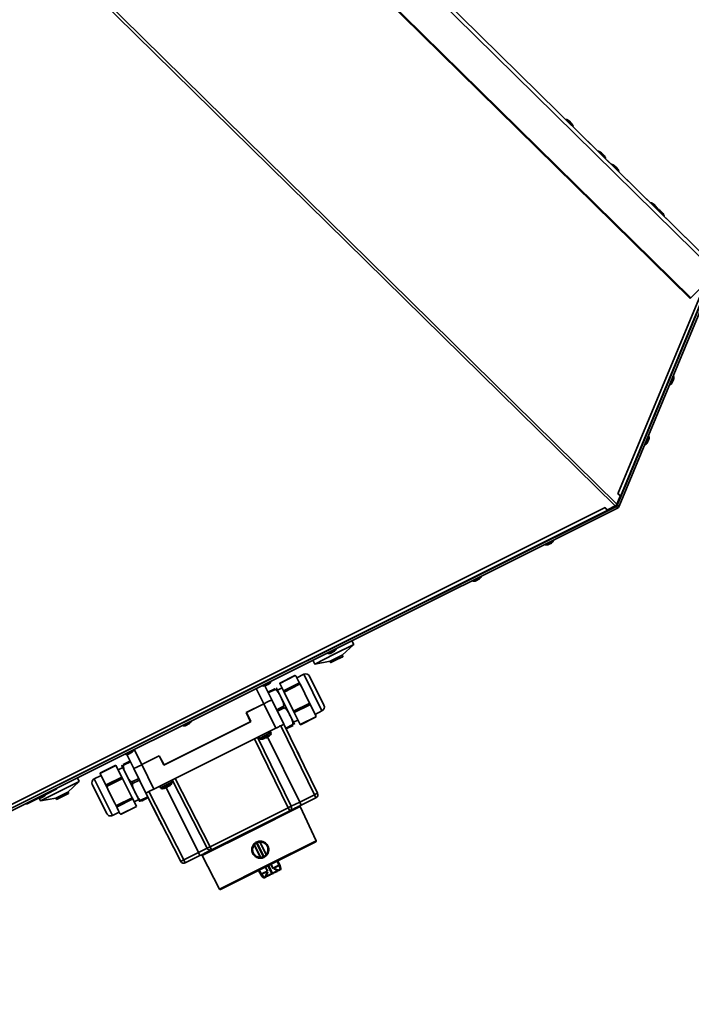
# Paper-space layout 'SW_Model_1' of a CAD drawing. Units: millimetres. Extents: x 0 to 594, y 0 to 420.
# Drawn here: x 127 to 167, y 197 to 254 of the extents above; entities that cross this region are included whole.
import ezdxf

# ---------------------------------------------------------------- set-up
doc = ezdxf.new("R2010")
doc.units = ezdxf.units.MM
doc.layers.add('SLD-0_0', color=179, linetype='Continuous')
doc.styles.add('SLDTEXTSTYLE0', font='TXT', dxfattribs={"width": 0.75})
doc.dimstyles.new('SLDDIMSTYLE0', dxfattribs={"dimtxt": 3.5, "dimasz": 3.302, "dimexe": 0, "dimexo": 0.0625, "dimgap": 0.875, "dimtad": 1, "dimdec": 0, "dimlfac": 10, "dimrnd": 1e-09, "dimzin": 12, "dimdsep": 46, "dimtxsty": 'SLDTEXTSTYLE0', "dimblk1": 'NONE', "dimblk2": 'NONE', "dimsah": 1, "dimcen": 0.09, "dimadec": 0, "dimazin": 3, "dimtfac": 1, "dimtdec": 0, "dimtofl": 0, "dimtmove": 0, "dimatfit": 3, "dimldrblk": 'NONE', "dimfxl": 1, "dimfrac": 2, "dimtolj": 1, "dimtzin": 12, "dimarcsym": 0})
doc.dimstyles.new('SLDDIMSTYLE1', dxfattribs={"dimtxt": 3.5, "dimasz": 3.302, "dimexe": 0, "dimexo": 0.0625, "dimgap": 0.875, "dimtad": 1, "dimdec": 0, "dimlfac": 10, "dimrnd": 1e-09, "dimzin": 12, "dimdsep": 46, "dimtxsty": 'SLDTEXTSTYLE0', "dimblk1": 'NONE', "dimblk2": 'NONE', "dimsah": 1, "dimcen": 0.09, "dimadec": 0, "dimazin": 3, "dimtfac": 1, "dimtofl": 0, "dimtmove": 0, "dimatfit": 3, "dimldrblk": 'NONE', "dimfxl": 1, "dimfrac": 2, "dimtolj": 1, "dimtzin": 12, "dimarcsym": 0})

# ---------------------------------------------------------------- blocks, each defined once
blk = doc.blocks.new('_D_2')
at = {"layer": 'SLD-0_0', "color": 250, "true_color": 0x191924}
for p, q in [((43.345, 137.134), (43.345, 308.647)), ((168.375, 240.612), (168.375, 308.647)), ((168.375, 307.647), (43.345, 307.647))]:
    blk.add_line(p, q, dxfattribs=at)
for points in [[(43.345, 307.647), (46.647, 307.139), (46.647, 308.155)], [(168.375, 307.647), (165.073, 308.155), (165.073, 307.139)]]:
    blk.add_solid(points, dxfattribs=at)
at = {"layer": 'SLD-0_0', "color": 250, "true_color": 0x191924, "insert": (100.688, 312.159), "char_height": 3.5, "attachment_point": 1, "style": 'SLDTEXTSTYLE0'}
blk.add_mtext('1250', dxfattribs=at)
blk = doc.blocks.new('_None')
blk = doc.blocks.new('_D_3')
at = {"layer": 'SLD-0_0', "color": 250, "true_color": 0x191924}
for p, q in [((108.884, 298.999), (186.455, 298.999)), ((185.455, 298.999), (185.455, 136.009)), ((133.345, 136.009), (186.455, 136.009))]:
    blk.add_line(p, q, dxfattribs=at)
for points in [[(185.455, 298.999), (184.947, 295.697), (185.963, 295.697)], [(185.455, 136.009), (185.963, 139.311), (184.947, 139.311)]]:
    blk.add_solid(points, dxfattribs=at)
at = {"layer": 'SLD-0_0', "color": 250, "true_color": 0x191924, "insert": (180.943, 212.332), "char_height": 3.5, "attachment_point": 1, "rotation": 90, "style": 'SLDTEXTSTYLE0'}
blk.add_mtext('1630', dxfattribs=at)

psp = doc.layouts.new('SW_Model_1')

# ---------------------------------------------------------------- linework, layer by layer
at = {"layer": 'SLD-0_0', "color": 250, "linetype": 'Continuous', "lineweight": 35, "true_color": 0x191924}
for p, q in [((107.976085, 298.742707), (168.123782, 239.635729)), ((108.129505, 298.898829), (168.277203, 239.791851)), ((106.465441, 297.205465), (166.613138, 238.098487)), ((106.504826, 297.245543), (166.652523, 238.138565)), ((94.38201, 292.589458), (162.209275, 225.935791)), ((162.319696, 226.048156), (94.502401, 292.692025)), ((159.129766, 248.781013), (168.277203, 239.791851)), ((159.746907, 248.200551), (159.323197, 248.616929)), ((159.506801, 248.522663), (159.649451, 248.382482)), ((161.442997, 246.533808), (161.231142, 246.741997)), ((161.414746, 246.647731), (161.557396, 246.507549)), ((161.654852, 246.325618), (161.442997, 246.533808)), ((162.209741, 245.78033), (161.997886, 245.988519)), ((162.18149, 245.894254), (162.32414, 245.754072)), ((162.421596, 245.572141), (162.209741, 245.78033)), ((164.509974, 243.519898), (164.298119, 243.728087)), ((164.481723, 243.633821), (164.624373, 243.493639)), ((164.672575, 243.36011), (164.509974, 243.519898)), ((164.88443, 243.15192), (164.672575, 243.36011)), ((164.856179, 243.265844), (164.998829, 243.125662)), ((165.096285, 242.943731), (164.88443, 243.15192)), ((167.908531, 239.416688), (162.336905, 225.965593)), ((168.101797, 239.556632), (162.45239, 225.917758)), ((162.526584, 226.493986), (167.875557, 239.383134)), ((166.652523, 238.138565), (168.123782, 239.635729)), ((162.378037, 226.640795), (167.512956, 239.014149)), ((166.652523, 238.138565), (166.613138, 238.098487)), ((165.418584, 233.033989), (165.635847, 233.558509)), ((165.457123, 233.498466), (165.436906, 233.50684)), ((165.640121, 233.35231), (165.569714, 233.182331)), ((165.314249, 233.21128), (165.334664, 233.202824)), ((165.569714, 233.182331), (165.567412, 233.176772)), ((163.966866, 229.529232), (164.184129, 230.053752)), ((164.005405, 229.993708), (163.982841, 230.003054)), ((163.860185, 229.707495), (163.882946, 229.698066)), ((164.117996, 229.677573), (164.115693, 229.672015)), ((164.188403, 229.847552), (164.117996, 229.677573)), ((162.319696, 226.048156), (162.511295, 226.509843)), ((162.511295, 226.509843), (162.378037, 226.640795)), ((162.413077, 226.622754), (162.378037, 226.640795)), ((162.445092, 226.60336), (162.413077, 226.622754)), ((162.473051, 226.583237), (162.445092, 226.60336)), ((162.496055, 226.563032), (162.473051, 226.583237)), ((162.503365, 226.440701), (162.485668, 226.448091)), ((162.513366, 226.543394), (162.496055, 226.563032)), ((162.526584, 226.493986), (162.503365, 226.440701)), ((162.507944, 226.501769), (162.526584, 226.493986)), ((162.524426, 226.524955), (162.513366, 226.543394)), ((162.52888, 226.508307), (162.524426, 226.524955)), ((162.526584, 226.493986), (162.52888, 226.508307)), ((124.331321, 207.216034), (161.630797, 225.841436)), ((124.522907, 207.08482), (162.289137, 225.914368)), ((161.630797, 225.841436), (161.762039, 225.712465)), ((161.630797, 225.841436), (161.651161, 225.806293)), ((161.762039, 225.712465), (162.209275, 225.935791)), ((162.319696, 226.048156), (162.209275, 225.935791)), ((162.289137, 225.914368), (162.344912, 225.802501)), ((162.336905, 225.965593), (162.45239, 225.917758)), ((161.783117, 225.692621), (124.549767, 207.100239)), ((124.578682, 206.972953), (162.344912, 225.802501)), ((161.651161, 225.806293), (161.672571, 225.7741)), ((161.672571, 225.7741), (161.694304, 225.745946)), ((161.694304, 225.745946), (161.715627, 225.722781)), ((161.715627, 225.722781), (161.735819, 225.705387)), ((161.735819, 225.705387), (161.754198, 225.694352)), ((161.754198, 225.694352), (161.770144, 225.690048)), ((161.770144, 225.690048), (161.783117, 225.692621)), ((161.770924, 225.716901), (161.783117, 225.692621)), ((161.817347, 225.71075), (161.783117, 225.692621)), ((161.805569, 225.734201), (161.817347, 225.71075)), ((161.811484, 225.705247), (161.809925, 225.706819)), ((161.820491, 225.697367), (161.811484, 225.705247)), ((161.828704, 225.692314), (161.820491, 225.697367)), ((161.835844, 225.690258), (161.828704, 225.692314)), ((161.84167, 225.691269), (161.835844, 225.690258)), ((158.098191, 223.66601), (158.593844, 223.913134)), ((158.13454, 223.870713), (158.145622, 223.848487)), ((158.474224, 223.760908), (158.304187, 223.67613)), ((158.432001, 223.991271), (158.420832, 224.013672)), ((158.593844, 223.913134), (158.606278, 223.919333)), ((154.167823, 221.86523), (154.157958, 221.885017)), ((154.329667, 221.787093), (154.342101, 221.793292)), ((153.834014, 221.53997), (154.329667, 221.787093)), ((153.871667, 221.742058), (153.881444, 221.722447)), ((154.210047, 221.634867), (154.04001, 221.55009)), ((147.095901, 218.3393), (147.088199, 218.35475)), ((145.721188, 217.234869), (146.86223, 217.803771)), ((146.181762, 217.185152), (146.86223, 217.803771)), ((146.86223, 217.803771), (146.75068, 218.027504)), ((144.580147, 216.665966), (145.721188, 217.234869)), ((145.322682, 217.296376), (145.818335, 217.5435)), ((145.362938, 217.493245), (145.370113, 217.478854)), ((145.698716, 217.391274), (145.528678, 217.306496)), ((145.656492, 217.621637), (145.649229, 217.636204)), ((145.818335, 217.5435), (145.830769, 217.549699)), ((145.832738, 217.011135), (146.181762, 217.185152)), ((144.468598, 216.8897), (144.580147, 216.665966)), ((144.580147, 216.665966), (145.483714, 216.837118)), ((145.483714, 216.837118), (145.832738, 217.011135)), ((145.528333, 216.747624), (145.877358, 216.921641)), ((145.877358, 216.921641), (146.226382, 217.095659)), ((143.931002, 216.062965), (143.528282, 215.862176)), ((145.001877, 213.915122), (143.931002, 216.062965)), ((141.498918, 215.389918), (142.007004, 215.64324)), ((141.874951, 215.484815), (141.704913, 215.400038)), ((143.416959, 215.984751), (142.51749, 215.536293)), ((142.520894, 215.529467), (142.51749, 215.536293)), ((143.433138, 215.984295), (142.520894, 215.529467)), ((142.737986, 215.094048), (142.520894, 215.529467)), ((142.737986, 215.094048), (143.65023, 215.548876)), ((143.68564, 215.477855), (142.773396, 215.023027)), ((143.490069, 215.938818), (143.490264, 215.938428)), ((143.569121, 215.780265), (143.490264, 215.938428)), ((143.647978, 215.622103), (143.569121, 215.780265)), ((143.647978, 215.622103), (143.789924, 215.337402)), ((144.266285, 215.95078), (145.114061, 214.250405)), ((141.134967, 215.227613), (141.581324, 214.332359)), ((142.051165, 214.566613), (141.644976, 215.381301)), ((141.827907, 215.0144), (142.232389, 215.216067)), ((142.254699, 215.17132), (141.850217, 214.969653)), ((142.855558, 214.185887), (142.326528, 215.246958)), ((142.655531, 215.259428), (142.38705, 215.125568)), ((142.773396, 215.023027), (142.737986, 215.094048)), ((143.335324, 213.895974), (142.773396, 215.023027)), ((143.994041, 214.928008), (143.789924, 215.337402)), ((144.198157, 214.518614), (143.994041, 214.928008)), ((141.581324, 214.332359), (140.55215, 213.819232)), ((140.56094, 213.824013), (141.581165, 214.332679)), ((141.581165, 214.332679), (142.295082, 212.900784)), ((141.581324, 214.332359), (141.584402, 214.334293)), ((142.050994, 214.566927), (142.051165, 214.566613)), ((142.764922, 213.135038), (142.051006, 214.566933)), ((143.335324, 213.895974), (144.247568, 214.350802)), ((144.198157, 214.518614), (144.36338, 214.187228)), ((140.55215, 213.819232), (140.800969, 213.273247)), ((140.828659, 213.287053), (140.56094, 213.824013)), ((142.341034, 213.985225), (142.745516, 214.186893)), ((142.790136, 214.097399), (142.385654, 213.895732)), ((143.384588, 213.124817), (142.855558, 214.185887)), ((143.37654, 213.813306), (143.335324, 213.895974)), ((144.288784, 214.268134), (143.37654, 213.813306)), ((143.721376, 213.121672), (143.37654, 213.813306)), ((144.488639, 213.935997), (144.36338, 214.187228)), ((144.613898, 213.684766), (144.488639, 213.935997)), ((144.599157, 213.714333), (145.001877, 213.915122)), ((135.709634, 210.734801), (140.828659, 213.287053)), ((140.800969, 213.273247), (135.737323, 210.748606)), ((136.811351, 213.052783), (137.307004, 213.299906)), ((136.854209, 213.244432), (136.858781, 213.23526)), ((137.187384, 213.147681), (137.017347, 213.062903)), ((137.14516, 213.378044), (137.1405, 213.387391)), ((137.307004, 213.299906), (137.319438, 213.306106)), ((142.764922, 213.135038), (144.738432, 209.088742)), ((143.324066, 213.246206), (143.592546, 213.380066)), ((143.721376, 213.121672), (144.63362, 213.5765)), ((143.730586, 213.1032), (144.630054, 213.551658)), ((144.613898, 213.684766), (144.637369, 213.63769)), ((141.04218, 212.27611), (142.295082, 212.900784)), ((142.005761, 212.640637), (141.33456, 212.305989)), ((142.005761, 212.640637), (141.959481, 212.73346)), ((144.559452, 208.999505), (142.585942, 213.045801)), ((142.828466, 213.004753), (142.829598, 213.005317)), ((143.570548, 211.519202), (142.829598, 213.005317)), ((142.876472, 212.911304), (143.280954, 213.112971)), ((143.303264, 213.068225), (142.898781, 212.866557)), ((143.730586, 213.1032), (143.721376, 213.121672)), ((141.04218, 212.27611), (136.388508, 209.955875)), ((143.015691, 208.229814), (141.04218, 212.27611)), ((141.22116, 212.365346), (143.194671, 208.31905)), ((141.28828, 212.398811), (141.33456, 212.305989)), ((141.429927, 212.250781), (141.992458, 212.531249)), ((141.564619, 212.279466), (141.621377, 212.307764)), ((141.611367, 212.282707), (141.564619, 212.279466)), ((141.605508, 212.282251), (141.611367, 212.282707)), ((141.619941, 212.307048), (141.608015, 212.301102)), ((141.608015, 212.301102), (141.611367, 212.282707)), ((141.734023, 212.343861), (141.619941, 212.307048)), ((141.621377, 212.307764), (141.735112, 212.344404)), ((141.735112, 212.344404), (141.833168, 212.413359)), ((141.796658, 212.387685), (143.69967, 208.570834)), ((141.845094, 212.419305), (141.831732, 212.412643)), ((141.833168, 212.413359), (141.889426, 212.441408)), ((141.845094, 212.419305), (141.857768, 212.405558)), ((141.889426, 212.441408), (141.857768, 212.405558)), ((143.185023, 212.292445), (143.185221, 212.292543)), ((133.444509, 211.374137), (133.952595, 211.62746)), ((133.820542, 211.469035), (133.650504, 211.384257)), ((134.421849, 210.762777), (133.975492, 211.658031)), ((143.570548, 211.519202), (143.556447, 211.512171)), ((133.324268, 210.774642), (133.728751, 210.976309)), ((133.751061, 210.931563), (133.346578, 210.729895)), ((133.537439, 211.360022), (133.952009, 210.528523)), ((134.42169, 210.763096), (135.441915, 211.271762)), ((135.451024, 211.275904), (134.421849, 210.762777)), ((135.441915, 211.271762), (135.709634, 210.734801)), ((135.737323, 210.748606), (135.451024, 211.275904)), ((143.701424, 211.256706), (143.685032, 211.248533)), ((132.906156, 210.721195), (131.993912, 210.266367)), ((132.896946, 210.739667), (131.997478, 210.291208)), ((132.896946, 210.739667), (132.906156, 210.721195)), ((132.906156, 210.721195), (133.250992, 210.029561)), ((133.303466, 210.596661), (133.034986, 210.462801)), ((133.242944, 210.71805), (134.230128, 208.738065)), ((133.95185, 210.528842), (134.665766, 209.096947)), ((133.951861, 210.528848), (134.418453, 210.761482)), ((133.952009, 210.528523), (133.951861, 210.528848)), ((134.418453, 210.761482), (134.421849, 210.762777)), ((135.135607, 209.331201), (134.42169, 210.763096)), ((129.61237, 209.203308), (130.753411, 209.77221)), ((130.072944, 209.153591), (130.753411, 209.77221)), ((130.753411, 209.77221), (130.641862, 209.995944)), ((132.028375, 210.128534), (131.625655, 209.927745)), ((131.625655, 209.927745), (132.69653, 207.779902)), ((132.013634, 210.158101), (131.990163, 210.205176)), ((132.013634, 210.158101), (132.138893, 209.90687)), ((132.138893, 209.90687), (132.264152, 209.655639)), ((132.338748, 209.574733), (133.250992, 210.029561)), ((133.292208, 209.946893), (132.379964, 209.492065)), ((133.250992, 210.029561), (133.292208, 209.946893)), ((133.292208, 209.946893), (133.854136, 208.81984)), ((133.837396, 209.745468), (134.241878, 209.947135)), ((134.286498, 209.857642), (133.882016, 209.655974)), ((136.388508, 209.955875), (135.135607, 209.331201)), ((136.188687, 209.740351), (135.517486, 209.405703)), ((136.188687, 209.740351), (136.142408, 209.833174)), ((138.253355, 205.855401), (136.209528, 209.866639)), ((136.388508, 209.955875), (138.432335, 205.944638)), ((128.471329, 208.634406), (129.61237, 209.203308)), ((128.633829, 209.13445), (128.631771, 209.138578)), ((129.433637, 209.337675), (128.78686, 209.015204)), ((129.433637, 209.337675), (129.411327, 209.382422)), ((129.723919, 208.979574), (130.072944, 209.153591)), ((132.361247, 207.892086), (131.513471, 209.592462)), ((132.429375, 209.324253), (132.264152, 209.655639)), ((132.429375, 209.324253), (132.633491, 208.914859)), ((134.665766, 209.096947), (135.345773, 207.733064)), ((136.709594, 205.08571), (134.665766, 209.096947)), ((134.844746, 209.186183), (136.888574, 205.174946)), ((135.471207, 209.498525), (135.517486, 209.405703)), ((135.612854, 209.350496), (136.175384, 209.630963)), ((135.747546, 209.37918), (135.804303, 209.407478)), ((135.794293, 209.382421), (135.747546, 209.37918)), ((135.788435, 209.381966), (135.794293, 209.382421)), ((135.802868, 209.406762), (135.790941, 209.400816)), ((135.790941, 209.400816), (135.794293, 209.382421)), ((135.916949, 209.443575), (135.802868, 209.406762)), ((135.804303, 209.407478), (135.918038, 209.444118)), ((137.748356, 205.603618), (135.845345, 209.420469)), ((135.918038, 209.444118), (136.016094, 209.513073)), ((136.028021, 209.51902), (136.014659, 209.512358)), ((136.016094, 209.513073), (136.072352, 209.541122)), ((136.028021, 209.51902), (136.040695, 209.505272)), ((136.072352, 209.541122), (136.040695, 209.505272)), ((128.350588, 208.797687), (127.643768, 208.445279)), ((128.300019, 208.80919), (128.795672, 209.056313)), ((128.345479, 208.995619), (128.34745, 208.991667)), ((128.39123, 208.795059), (128.471329, 208.634406)), ((128.471329, 208.634406), (129.374895, 208.805557)), ((128.676052, 208.904087), (128.506015, 208.81931)), ((128.795672, 209.056313), (128.808106, 209.062512)), ((129.374895, 208.805557), (129.723919, 208.979574)), ((129.419515, 208.716064), (129.768539, 208.890081)), ((129.768539, 208.890081), (130.117564, 209.064098)), ((132.633491, 208.914859), (132.837608, 208.505465)), ((132.941892, 208.365012), (133.854136, 208.81984)), ((133.889546, 208.748819), (132.977302, 208.29399)), ((133.854136, 208.81984), (133.889546, 208.748819)), ((133.889546, 208.748819), (134.106638, 208.313399)), ((133.972002, 208.583439), (134.240482, 208.717298)), ((134.230128, 208.738065), (134.301004, 208.595909)), ((134.372833, 208.671546), (134.777316, 208.873214)), ((134.799625, 208.828467), (134.395143, 208.6268)), ((134.834642, 208.758235), (134.834452, 208.75814)), ((134.834896, 208.757725), (134.834706, 208.75763)), ((134.857441, 208.712031), (134.857631, 208.712126)), ((143.69967, 208.570834), (143.194671, 208.31905)), ((144.559452, 208.999505), (143.69967, 208.570834)), ((143.69967, 208.570834), (143.788131, 208.393409)), ((143.788131, 208.393409), (144.647913, 208.82208)), ((144.647913, 208.82208), (144.559452, 208.999505)), ((127.621458, 208.490026), (127.643768, 208.445279)), ((132.69653, 207.779902), (133.09925, 207.980691)), ((132.979554, 208.220764), (132.837608, 208.505465)), ((132.979554, 208.220764), (133.058411, 208.062601)), ((133.058411, 208.062601), (133.137268, 207.904438)), ((133.194394, 207.858571), (134.106638, 208.313399)), ((133.210573, 207.858115), (134.110042, 208.306574)), ((134.106638, 208.313399), (134.110042, 208.306574)), ((143.015691, 208.229814), (138.432335, 205.944638)), ((138.520796, 205.767213), (143.104151, 208.052389)), ((143.710841, 208.299978), (140.834394, 206.865835)), ((143.104151, 208.052389), (143.015691, 208.229814)), ((144.667473, 206.294358), (143.710841, 208.299978)), ((133.137463, 207.904048), (133.137268, 207.904438)), ((135.357676, 207.738998), (135.345773, 207.733064)), ((135.619182, 207.225762), (135.602781, 207.217585)), ((140.834394, 206.865835), (137.957948, 205.431692)), ((139.050652, 203.43902), (144.644653, 206.228086)), ((141.721479, 205.481366), (141.356131, 206.222046)), ((141.376443, 206.221773), (141.73403, 205.496966)), ((141.825732, 204.877519), (144.667473, 206.294358)), ((138.253355, 205.855401), (137.748356, 205.603618)), ((138.432335, 205.944638), (138.520796, 205.767213)), ((141.385663, 205.324629), (141.021913, 206.046599)), ((141.03438, 206.062068), (141.406142, 205.324338)), ((141.557478, 205.368844), (141.160634, 206.164882)), ((141.197409, 206.184358), (141.594365, 205.38828)), ((137.748356, 205.603618), (136.888574, 205.174946)), ((136.888574, 205.174946), (136.977034, 204.997521)), ((136.977034, 204.997521), (137.836817, 205.426193)), ((137.748356, 205.603618), (137.836817, 205.426193)), ((137.957948, 205.431692), (138.983992, 203.46068)), ((142.469464, 204.874331), (142.377122, 205.097537)), ((142.498099, 204.8854), (142.40422, 205.111047)), ((142.418399, 205.118117), (142.540332, 204.823265)), ((138.983992, 203.46068), (141.825732, 204.877519)), ((141.439005, 204.274163), (141.276907, 204.54899)), ((141.291092, 204.556062), (141.414798, 204.345286)), ((141.314302, 204.516516), (141.414862, 204.345116)), ((141.440871, 204.361493), (141.318183, 204.569569)), ((141.799325, 204.503594), (141.676161, 204.74805)), ((141.689115, 204.218223), (141.795053, 204.467167)), ((141.692454, 204.756174), (141.815638, 204.511727)), ((142.052171, 204.37653), (141.828976, 204.824241)), ((141.86633, 204.842865), (142.089566, 204.395174)), ((142.123942, 204.665442), (142.002851, 204.910932)), ((142.019145, 204.919056), (142.140254, 204.673575)), ((142.089566, 204.395174), (142.428795, 204.564307)), ((142.428795, 204.564307), (142.167611, 204.630211)), ((142.171917, 204.655065), (142.434488, 204.589853)), ((142.498196, 204.885246), (142.43427, 205.038818)), ((142.548609, 204.590815), (142.460243, 204.546757)), ((142.460243, 204.546757), (142.461204, 204.547312)), ((142.46471, 204.566522), (142.552431, 204.610258)), ((142.478326, 204.840904), (142.552431, 204.610258)), ((142.498196, 204.885246), (142.500018, 204.878179)), ((142.574619, 204.647935), (142.500592, 204.878341)), ((142.540332, 204.823265), (142.539598, 204.822932)), ((142.540332, 204.823265), (142.58958, 204.663215)), ((142.550006, 204.591801), (142.548609, 204.590815)), ((142.551157, 204.59324), (142.550006, 204.591801)), ((142.552051, 204.595118), (142.551157, 204.59324)), ((142.552678, 204.597415), (142.552051, 204.595118)), ((142.552431, 204.610258), (142.552908, 204.606562)), ((142.553032, 204.600107), (142.552678, 204.597415)), ((142.552908, 204.606562), (142.553109, 204.603167)), ((142.553109, 204.603167), (142.553032, 204.600107)), ((142.558857, 204.595924), (142.565886, 204.599429)), ((142.58958, 204.663215), (142.568261, 204.652586)), ((142.58958, 204.663215), (142.591432, 204.655604)), ((141.414862, 204.345116), (141.415284, 204.345571)), ((141.41941, 204.339408), (141.414862, 204.345116)), ((141.418935, 204.339047), (141.558395, 204.141264)), ((141.537188, 204.138512), (141.439005, 204.274163)), ((141.439005, 204.274163), (141.442067, 204.270373)), ((141.601838, 204.13631), (141.462234, 204.334299)), ((141.55651, 204.148145), (141.537188, 204.138512)), ((141.601838, 204.13631), (141.689559, 204.180046)), ((141.604503, 204.133705), (141.601838, 204.13631)), ((141.607093, 204.131501), (141.604503, 204.133705)), ((141.609583, 204.129721), (141.607093, 204.131501)), ((141.611946, 204.128383), (141.609583, 204.129721)), ((141.614158, 204.127502), (141.611946, 204.128383)), ((141.616195, 204.127085), (141.614158, 204.127502)), ((141.618038, 204.127139), (141.616195, 204.127085)), ((141.619666, 204.127661), (141.618038, 204.127139)), ((141.708032, 204.171719), (141.619666, 204.127661)), ((141.817494, 204.455649), (141.712942, 204.207396)), ((142.052171, 204.37653), (141.712942, 204.207396))]:
    psp.add_line(p, q, dxfattribs=at)
for centre, radius, start, end in [((159.320912, 248.607194), 0.01, 76.79352082, 225.5), ((159.225541, 248.200783), 0.42745, 48.85293213, 76.79352081), ((159.332529, 248.095647), 0.42745, 14.20647919, 42.14706787), ((159.737213, 248.198096), 0.01, 225.5, 14.20647918), ((161.228857, 246.732261), 0.01, 76.79352082, 225.5), ((161.133486, 246.325851), 0.42745, 48.85293213, 76.79352081), ((161.240474, 246.220715), 0.42745, 14.20647919, 42.14706787), ((161.645157, 246.323164), 0.01, 225.5, 14.20647918), ((161.995601, 245.978784), 0.01, 76.79352082, 225.5), ((161.90023, 245.572374), 0.42745, 48.85293213, 76.79352081), ((162.007218, 245.467237), 0.42745, 14.20647919, 42.14706787), ((162.411902, 245.569687), 0.01, 225.5, 14.20647918), ((164.295834, 243.718351), 0.01, 76.79352082, 225.5), ((164.200463, 243.311941), 0.42745, 48.85293213, 76.79352081), ((164.307451, 243.206805), 0.42745, 19.4821205, 42.14706787), ((164.670291, 243.350374), 0.01, 76.79352082, 225.5), ((164.574919, 242.943964), 0.42745, 48.85293213, 76.79352081), ((164.681907, 242.838827), 0.42745, 14.20647919, 42.14706787), ((165.086591, 242.941277), 0.01, 225.5, 14.20647918), ((165.62657, 233.554776), 0.01, 21.92289834, 157.5), ((165.365648, 233.449764), 0.291262, 340.45204493, 21.92289834), ((165.414664, 233.043189), 0.01, 157.5, 293.07710166), ((165.304418, 233.301944), 0.291262, 293.07710166, 334.54795507), ((164.174852, 230.050018), 0.01, 21.92289834, 157.5), ((163.91393, 229.945007), 0.291262, 340.45204493, 21.92289834), ((163.962946, 229.538432), 0.01, 157.5, 293.07710166), ((163.8527, 229.797186), 0.291262, 293.07710166, 334.54795507), ((162.491902, 226.430031), 0.03643, 356.06868303, 56.58315034), ((158.101268, 223.675525), 0.01, 116.5, 252.07710166), ((158.187823, 223.943137), 0.291262, 252.07710166, 293.54795507), ((158.331012, 224.014529), 0.291262, 299.45204493, 340.92289834), ((158.596827, 223.922601), 0.01, 340.92289834, 116.5), ((154.066835, 221.888488), 0.291262, 299.45204493, 340.92289834), ((154.33265, 221.796561), 0.01, 340.92289834, 116.5), ((153.837091, 221.549484), 0.01, 116.5, 252.07710166), ((153.923646, 221.817097), 0.291262, 252.07710166, 293.54795507), ((145.32576, 217.305891), 0.01, 116.5, 252.07710166), ((145.412314, 217.573503), 0.291262, 252.07710166, 293.54795507), ((145.555504, 217.644895), 0.291262, 299.45204493, 340.92289834), ((145.821318, 217.552967), 0.01, 340.92289834, 116.5), ((146.16023, 217.118546), 0.07, 340.9153086, 72.0846914), ((145.549866, 216.81423), 0.07, 160.9153086, 252.0846914), ((144.042552, 215.839231), 0.25, 26.5, 116.5), ((141.731739, 215.738436), 0.291262, 299.45204493, 340.92289834), ((141.997554, 215.646509), 0.01, 340.92289834, 116.5), ((143.400576, 215.894199), 0.1, 26.5, 34.21957162), ((141.501995, 215.399432), 0.01, 116.5, 252.07710166), ((141.58855, 215.667045), 0.291262, 252.07710166, 293.54795507), ((142.147541, 215.157718), 0.2, 26.5, 30.58814518), ((144.890328, 214.138856), 0.25, 296.5, 26.5), ((137.044172, 213.401302), 0.291262, 299.45204493, 340.92289834), ((137.309987, 213.309374), 0.01, 340.92289834, 116.5), ((144.547876, 213.593071), 0.1, 18.76586, 26.5), ((136.814428, 213.062298), 0.01, 116.5, 252.07710166), ((136.900983, 213.32991), 0.291262, 252.07710166, 293.54795507), ((141.916267, 212.596017), 0.1, 319.6323964, 26.5), ((143.205601, 213.035577), 0.2, 22.4003888, 26.5), ((141.424053, 212.350609), 0.1, 206.5, 273.3676036), ((133.67733, 211.722656), 0.291262, 299.45204493, 340.92289834), ((133.943144, 211.630728), 0.01, 340.92289834, 116.5), ((133.447586, 211.383652), 0.01, 116.5, 252.07710166), ((133.53414, 211.651264), 0.291262, 252.07710166, 293.54795507), ((133.421931, 210.80729), 0.2, 202.38226595, 206.5), ((131.737204, 209.704011), 0.25, 116.5, 206.5), ((132.079656, 210.249796), 0.1, 198.60762859, 206.5), ((136.099194, 209.695732), 0.1, 319.6323964, 26.5), ((130.051411, 209.086986), 0.07, 340.9153086, 72.0846914), ((135.60698, 209.450323), 0.1, 206.5, 273.3676036), ((144.558674, 209.001067), 0.2, 296.5, 26), ((128.303097, 208.818704), 0.01, 116.5, 252.07710166), ((128.389651, 209.086317), 0.291262, 252.07710166, 293.54795507), ((128.532841, 209.157708), 0.291262, 299.45204493, 340.92289834), ((128.798655, 209.065781), 0.01, 340.92289834, 116.5), ((129.441048, 208.78267), 0.07, 160.9153086, 252.0846914), ((134.479991, 208.685148), 0.2, 206.5, 210.60968918), ((143.014912, 208.231376), 0.2, 296.5, 26), ((143.75597, 208.321504), 0.05, 116.5, 205.5), ((132.58498, 208.003636), 0.25, 206.5, 296.5), ((133.226956, 207.948668), 0.1, 206.5, 214.41327524), ((144.622343, 206.272833), 0.05, 296.5, 25.5), ((138.431557, 205.946199), 0.2, 207, 296.5), ((136.887795, 205.176508), 0.2, 207, 296.5), ((137.913597, 205.408604), 0.05, 27.5, 116.5), ((142.470435, 204.568434), 0.041845, 149.21306358, 185.66049514), ((142.481073, 204.538), 0.032882, 119.84253822, 141.96648482), ((142.526299, 204.635562), 0.05, 296.5, 18.08904259), ((142.543545, 204.644022), 0.049876, 296.61124157, 22.63293013), ((142.543577, 204.644176), 0.05, 296.5, 17.30604821), ((141.457752, 204.370397), 0.05, 206.5, 215.49755465), ((141.481861, 204.299428), 0.05, 206.5, 216.1490946), ((141.597356, 204.172408), 0.05, 214.92088743, 296.5), ((141.684586, 204.176624), 0.041845, 47.3395043, 83.78693642), ((141.70249, 204.149813), 0.032882, 91.03351519, 113.15746178), ((139.028342, 203.483767), 0.05, 207.5, 296.5)]:
    psp.add_arc(centre, radius, start, end, dxfattribs=at)
for points in [[(162.289137, 225.914368), (162.299414, 225.920746), (162.319968, 225.933502), (162.331259, 225.954896), (162.336905, 225.965593)], [(162.344912, 225.802501), (162.368035, 225.816852), (162.414282, 225.845553), (162.439687, 225.893689), (162.45239, 225.917758)], [(141.581165, 214.332679), (141.611916, 214.34801), (141.673418, 214.378674), (141.762123, 214.422901), (141.843881, 214.463664), (141.915518, 214.499381), (141.9744, 214.528738), (142.017822, 214.550388), (142.04576, 214.564317), (142.049257, 214.566061), (142.051006, 214.566933)], [(142.295082, 212.900784), (142.325832, 212.916115), (142.387334, 212.946779), (142.47604, 212.991006), (142.557798, 213.031769), (142.629435, 213.067486), (142.688316, 213.096843), (142.731738, 213.118493), (142.759676, 213.132422), (142.763173, 213.134166), (142.764922, 213.135038)], [(143.701424, 211.256706), (143.699777, 211.260008), (143.696485, 211.266612), (143.669786, 211.320161), (143.629219, 211.401526), (143.590105, 211.479976), (143.570548, 211.519202)], [(134.665766, 209.096947), (134.667515, 209.097819), (134.671012, 209.099563), (134.69895, 209.113492), (134.742372, 209.135142), (134.801253, 209.164499), (134.87289, 209.200216), (134.954649, 209.240979), (135.043354, 209.285206), (135.104856, 209.315869), (135.135607, 209.331201)], [(144.738432, 209.088742), (144.735831, 209.087218), (144.730628, 209.084172), (144.689315, 209.063381), (144.630079, 209.03404), (144.582995, 209.011017), (144.559452, 208.999505)], [(143.194671, 208.31905), (143.192069, 208.317527), (143.186866, 208.31448), (143.145554, 208.293689), (143.086317, 208.264349), (143.039233, 208.241326), (143.015691, 208.229814)], [(135.345773, 207.733064), (135.364483, 207.695537), (135.401904, 207.620483), (135.452107, 207.519791), (135.496669, 207.430415), (135.534336, 207.354866), (135.564505, 207.294355), (135.58633, 207.250581), (135.600194, 207.222775), (135.601919, 207.219315), (135.602781, 207.217585)], [(138.432335, 205.944638), (138.408974, 205.932764), (138.362251, 205.909016), (138.303169, 205.879365), (138.261702, 205.858884), (138.256137, 205.856562), (138.253355, 205.855401)], [(136.888574, 205.174946), (136.865212, 205.163072), (136.818489, 205.139325), (136.759407, 205.109674), (136.71794, 205.089193), (136.712376, 205.086871), (136.709594, 205.08571)], [(142.460243, 204.546757), (142.401906, 204.517671), (142.285231, 204.459499), (142.151169, 204.392658), (142.084138, 204.359238)], [(142.084138, 204.359238), (142.017107, 204.325818), (141.883044, 204.258977), (141.766369, 204.200805), (141.708032, 204.171719)]]:
    psp.add_open_spline(points, degree=3, dxfattribs=at)
for points, knots in [([(147.077106, 218.349211), (147.079332, 218.347026), (147.08837, 218.338156), (147.092665, 218.338808), (147.095901, 218.3393)], [0, 0, 0, 0, 0.246291728, 1, 1, 1, 1]), ([(143.417089, 215.98449), (143.417107, 215.984602), (143.417274, 215.985669), (143.424467, 215.985813), (143.431131, 215.984647), (143.433138, 215.984295)], [0, 0, 0, 0, 0.07538182, 0.721615287, 1, 1, 1, 1]), ([(143.490264, 215.938428), (143.488123, 215.94238), (143.482572, 215.952623), (143.469756, 215.96726), (143.452941, 215.978924), (143.438193, 215.982924), (143.433138, 215.984295)], [0, 0, 0, 0, 0.1979143907, 0.5130547594, 0.8331120698, 1, 1, 1, 1]), ([(143.65023, 215.548876), (143.648318, 215.543706), (143.64493, 215.534541), (143.647037, 215.517421), (143.657732, 215.500675), (143.672477, 215.487997), (143.682594, 215.480202), (143.68564, 215.477855)], [0, 0, 0, 0, 0.254004904, 0.450250536, 0.647813143, 0.893963326, 1, 1, 1, 1]), ([(143.65023, 215.548876), (143.651232, 215.551168), (143.65578, 215.561565), (143.65871, 215.578596), (143.657014, 215.600892), (143.651242, 215.61444), (143.647978, 215.622103)], [0, 0, 0, 0, 0.077718252, 0.352666644, 0.633896628, 1, 1, 1, 1]), ([(143.789924, 215.337402), (143.774771, 215.365291), (143.751669, 215.407808), (143.714286, 215.453639), (143.693602, 215.471124), (143.68564, 215.477855)], [0, 0, 0, 0, 0.539741383, 0.822832867, 1, 1, 1, 1]), ([(142.232389, 215.216067), (142.227743, 215.213309), (142.219753, 215.208566), (142.214399, 215.199743), (142.215587, 215.192296), (142.222978, 215.185083), (142.23667, 215.178351), (142.248765, 215.173635), (142.254699, 215.17132)], [0, 0, 0, 0, 0.225949493, 0.388620433, 0.511343092, 0.63417847, 0.820518507, 1, 1, 1, 1]), ([(142.745516, 214.186893), (142.748711, 214.201854), (142.75519, 214.232203), (142.754428, 214.282121), (142.747071, 214.335607), (142.727714, 214.411346), (142.683252, 214.527786), (142.608138, 214.68125), (142.533265, 214.831776), (142.466596, 214.953868), (142.415005, 215.033879), (142.363082, 215.095476), (142.315161, 215.140978), (142.274674, 215.161296), (142.254699, 215.17132)], [0, 0, 0, 0, 0.038524171, 0.078142518, 0.128777423, 0.179972315, 0.284386011, 0.458980026, 0.633795628, 0.730984107, 0.828538687, 0.885678587, 0.943597858, 1, 1, 1, 1]), ([(144.247568, 214.350802), (144.247184, 214.359079), (144.245947, 214.385748), (144.235193, 214.430232), (144.217814, 214.477662), (144.203921, 214.506606), (144.198157, 214.518614)], [0, 0, 0, 0, 0.140774537, 0.453524012, 0.773299382, 1, 1, 1, 1]), ([(144.247568, 214.350802), (144.247742, 214.341448), (144.248051, 214.324868), (144.253156, 214.301735), (144.264649, 214.283387), (144.27801, 214.273486), (144.286291, 214.269373), (144.288784, 214.268134)], [0, 0, 0, 0, 0.254004904, 0.450250536, 0.647813143, 0.893963326, 1, 1, 1, 1]), ([(142.745516, 214.186893), (142.743517, 214.178827), (142.740079, 214.164956), (142.74031, 214.14493), (142.745495, 214.129466), (142.756053, 214.115898), (142.771755, 214.105137), (142.784086, 214.099946), (142.790136, 214.097399)], [0, 0, 0, 0, 0.225939064, 0.388609222, 0.511332926, 0.634169477, 0.820502903, 1, 1, 1, 1]), ([(143.280954, 213.112971), (143.284148, 213.127933), (143.290628, 213.158281), (143.289866, 213.2082), (143.282508, 213.261686), (143.263151, 213.337425), (143.218689, 213.453864), (143.143575, 213.607329), (143.068702, 213.757855), (143.002033, 213.879947), (142.950442, 213.959958), (142.898519, 214.021555), (142.850598, 214.067056), (142.810111, 214.087375), (142.790136, 214.097399)], [0, 0, 0, 0, 0.038524171, 0.078142518, 0.128777423, 0.179972315, 0.284386011, 0.458980026, 0.633795628, 0.730984107, 0.828538687, 0.885678587, 0.943597858, 1, 1, 1, 1]), ([(144.36338, 214.187228), (144.353694, 214.20415), (144.338928, 214.229947), (144.311491, 214.25583), (144.295095, 214.264714), (144.288784, 214.268134)], [0, 0, 0, 0, 0.5397413833, 0.822832867, 1, 1, 1, 1]), ([(142.829598, 213.005317), (142.814504, 213.035592), (142.794905, 213.074902), (142.772603, 213.119632), (142.767477, 213.129913)], [0, 0, 0, 0, 0.7701595798, 1, 1, 1, 1]), ([(144.63362, 213.5765), (144.634543, 213.582157), (144.637515, 213.600383), (144.634451, 213.629444), (144.625726, 213.659517), (144.617366, 213.677363), (144.613898, 213.684766)], [0, 0, 0, 0, 0.140774537, 0.453524012, 0.773299382, 1, 1, 1, 1]), ([(144.63362, 213.5765), (144.63211, 213.570524), (144.629434, 213.559932), (144.627284, 213.551351), (144.629961, 213.550686), (144.635323, 213.556828), (144.638477, 213.562997), (144.639427, 213.564854)], [0, 0, 0, 0, 0.254004904, 0.450250536, 0.647813143, 0.893963326, 1, 1, 1, 1]), ([(144.642512, 213.62521), (144.644357, 213.618328), (144.648113, 213.604311), (144.647024, 213.583888), (144.641366, 213.569712), (144.639427, 213.564854)], [0, 0, 0, 0, 0.388024125, 0.790261042, 1, 1, 1, 1]), ([(143.280954, 213.112971), (143.278778, 213.10526), (143.275037, 213.091996), (143.27281, 213.076899), (143.274785, 213.067873), (143.280992, 213.063033), (143.29128, 213.063131), (143.299319, 213.066548), (143.303264, 213.068225)], [0, 0, 0, 0, 0.225939074, 0.388609234, 0.511332936, 0.634169486, 0.820502918, 1, 1, 1, 1]), ([(141.43172, 212.252053), (141.445528, 212.252682), (141.488443, 212.254639), (141.548862, 212.265047), (141.593995, 212.278677), (141.611236, 212.283884)], [0, 0, 0, 0, 0.226710939, 0.704597628, 1, 1, 1, 1]), ([(141.85732, 212.406675), (141.865586, 212.412391), (141.89941, 212.435782), (141.943971, 212.476436), (141.976297, 212.514375), (141.988471, 212.528663)], [0, 0, 0, 0, 0.167770162, 0.686570515, 1, 1, 1, 1]), ([(131.986615, 210.218427), (131.983956, 210.2256), (131.979051, 210.23883), (131.980821, 210.259506), (131.986081, 210.272869), (131.988105, 210.278013)], [0, 0, 0, 0, 0.421390707, 0.777276197, 1, 1, 1, 1]), ([(131.993912, 210.266367), (131.995422, 210.272342), (131.998098, 210.282935), (132.000248, 210.291516), (131.997572, 210.292181), (131.992209, 210.286039), (131.989055, 210.27987), (131.988105, 210.278013)], [0, 0, 0, 0, 0.254004904, 0.450250536, 0.647813143, 0.893963326, 1, 1, 1, 1]), ([(131.993912, 210.266367), (131.993331, 210.263231), (131.990693, 210.249002), (131.991422, 210.224633), (131.998555, 210.191431), (132.008186, 210.170142), (132.013634, 210.158101)], [0, 0, 0, 0, 0.077718252, 0.352666644, 0.633896628, 1, 1, 1, 1]), ([(133.346578, 210.729895), (133.348754, 210.737607), (133.352496, 210.750871), (133.354722, 210.765969), (133.352746, 210.774994), (133.346539, 210.779834), (133.336252, 210.779735), (133.328213, 210.776318), (133.324268, 210.774642)], [0, 0, 0, 0, 0.225949493, 0.388620433, 0.511343092, 0.63417847, 0.820518507, 1, 1, 1, 1]), ([(133.346578, 210.729895), (133.346399, 210.729255), (133.338321, 210.700429), (133.334563, 210.631991), (133.355623, 210.530222), (133.411575, 210.379953), (133.492604, 210.218328), (133.582366, 210.039302), (133.654034, 209.913125), (133.727098, 209.821738), (133.782314, 209.771188), (133.824008, 209.751719), (133.837396, 209.745468)], [0, 0, 0, 0, 0.0016658989, 0.0749494122, 0.173375151, 0.2744528108, 0.4999224068, 0.6533787808, 0.8072025837, 0.8840483533, 0.9627682564, 1, 1, 1, 1]), ([(133.882016, 209.655974), (133.884015, 209.664039), (133.887453, 209.677911), (133.887222, 209.697937), (133.882037, 209.713401), (133.871479, 209.726969), (133.855777, 209.73773), (133.843446, 209.742921), (133.837396, 209.745468)], [0, 0, 0, 0, 0.225939074, 0.388609234, 0.511332936, 0.634169486, 0.820502918, 1, 1, 1, 1]), ([(132.264152, 209.655639), (132.267472, 209.649322), (132.276079, 209.632948), (132.293837, 209.608401), (132.315362, 209.587289), (132.332779, 209.577938), (132.338748, 209.574733)], [0, 0, 0, 0, 0.197914391, 0.513054759, 0.83311207, 1, 1, 1, 1]), ([(132.379964, 209.492065), (132.37979, 209.501419), (132.379481, 209.517998), (132.374376, 209.541132), (132.362883, 209.55948), (132.349522, 209.56938), (132.341241, 209.573494), (132.338748, 209.574733)], [0, 0, 0, 0, 0.254004904, 0.450250536, 0.647813143, 0.893963326, 1, 1, 1, 1]), ([(132.379964, 209.492065), (132.380348, 209.483787), (132.381586, 209.457119), (132.392339, 209.412634), (132.409718, 209.365205), (132.423611, 209.33626), (132.429375, 209.324253)], [0, 0, 0, 0, 0.140774537, 0.453524012, 0.773299382, 1, 1, 1, 1]), ([(133.882016, 209.655974), (133.878821, 209.641012), (133.872342, 209.610664), (133.873104, 209.560746), (133.880462, 209.507259), (133.899818, 209.43152), (133.94428, 209.315081), (134.019395, 209.161617), (134.094267, 209.01109), (134.160936, 208.888998), (134.212527, 208.808988), (134.26445, 208.747391), (134.312371, 208.701889), (134.352858, 208.681571), (134.372833, 208.671546)], [0, 0, 0, 0, 0.0385241708, 0.0781425178, 0.1287774226, 0.1799723153, 0.2843860112, 0.458980026, 0.6337956277, 0.7309841069, 0.8285386872, 0.8856785866, 0.9435978576, 1, 1, 1, 1]), ([(135.614646, 209.351767), (135.628454, 209.352396), (135.671369, 209.354354), (135.731788, 209.364762), (135.776922, 209.378391), (135.794163, 209.383598)], [0, 0, 0, 0, 0.2267109392, 0.7045976281, 1, 1, 1, 1]), ([(136.040247, 209.50639), (136.048512, 209.512105), (136.082337, 209.535496), (136.126898, 209.576151), (136.159223, 209.614089), (136.171397, 209.628377)], [0, 0, 0, 0, 0.167770162, 0.686570516, 1, 1, 1, 1]), ([(134.395143, 208.6268), (134.399789, 208.629557), (134.407778, 208.6343), (134.413133, 208.643123), (134.411945, 208.65057), (134.404555, 208.657783), (134.390862, 208.664515), (134.378768, 208.669232), (134.372833, 208.671546)], [0, 0, 0, 0, 0.225939064, 0.388609222, 0.511332926, 0.634169477, 0.820502903, 1, 1, 1, 1]), ([(132.837608, 208.505465), (132.852761, 208.477576), (132.875863, 208.435059), (132.913246, 208.389228), (132.93393, 208.371743), (132.941892, 208.365012)], [0, 0, 0, 0, 0.539741383, 0.822832867, 1, 1, 1, 1]), ([(132.977302, 208.29399), (132.979214, 208.299161), (132.982602, 208.308326), (132.980495, 208.325446), (132.9698, 208.342192), (132.955055, 208.35487), (132.944938, 208.362665), (132.941892, 208.365012)], [0, 0, 0, 0, 0.254004904, 0.450250536, 0.647813143, 0.893963326, 1, 1, 1, 1]), ([(132.977302, 208.29399), (132.975611, 208.289875), (132.970162, 208.276617), (132.968701, 208.256632), (132.972334, 208.236772), (132.977437, 208.225458), (132.979554, 208.220764)], [0, 0, 0, 0, 0.140774537, 0.453524012, 0.773299382, 1, 1, 1, 1]), ([(143.104151, 208.052389), (143.106371, 208.053496), (143.110942, 208.055775), (143.148994, 208.074747), (143.212101, 208.106211), (143.301045, 208.150557), (143.392513, 208.196161), (143.472953, 208.236267), (143.55517, 208.277259), (143.660492, 208.32977), (143.746417, 208.372611), (143.788131, 208.393409)], [0, 0, 0, 0, 0.116496793, 0.239971698, 0.368579943, 0.499917439, 0.631254935, 0.695619656, 0.760028302, 0.883503207, 1, 1, 1, 1]), ([(133.137268, 207.904438), (133.143737, 207.89397), (133.153597, 207.878011), (133.175182, 207.863866), (133.189054, 207.860043), (133.194394, 207.858571)], [0, 0, 0, 0, 0.539741383, 0.822832867, 1, 1, 1, 1]), ([(133.210443, 207.858377), (133.210426, 207.858265), (133.210258, 207.857197), (133.203065, 207.857054), (133.196401, 207.85822), (133.194394, 207.858571)], [0, 0, 0, 0, 0.07538182, 0.721615287, 1, 1, 1, 1]), ([(141.525185, 205.295037), (141.498122, 205.286773), (141.443386, 205.275022), (141.359211, 205.271298), (141.276184, 205.28155), (141.195091, 205.305795), (141.119584, 205.343104), (141.050658, 205.393112), (140.991734, 205.453402), (140.943437, 205.523196), (140.908004, 205.598969), (140.88555, 205.680052), (140.876929, 205.762858), (140.882225, 205.846789), (140.90134, 205.928365), (140.934254, 206.006622), (140.979661, 206.077867), (141.036974, 206.141143), (141.096896, 206.187923), (141.155354, 206.221951), (141.191417, 206.236351), (141.209574, 206.243602)], [0.5078719784, 0.5078719784, 0.5078719784, 0.5078719784, 0.5348556362, 0.5610750674, 0.5880425103, 0.614481699, 0.6416824143, 0.6681956763, 0.6954904506, 0.7217772475, 0.7488373125, 0.7749504289, 0.8018113846, 0.8281068685, 0.8551479333, 0.8817362401, 0.9090967691, 0.9356420637, 0.9629768657, 0.9813589496, 1, 1, 1, 1]), ([(141.178511, 206.176032), (141.191168, 206.182337), (141.217429, 206.193906), (141.258878, 206.207617), (141.30264, 206.217458), (141.357382, 206.224077), (141.4318, 206.223088), (141.507885, 206.206884), (141.571223, 206.181262), (141.613237, 206.158402), (141.646848, 206.135578), (141.689593, 206.101107), (141.737875, 206.049721), (141.776723, 205.98738), (141.799822, 205.934933), (141.813522, 205.89352), (141.823367, 205.849756), (141.829965, 205.795193), (141.829024, 205.720841), (141.81293, 205.64495), (141.787398, 205.581662), (141.764689, 205.539773), (141.741886, 205.50604), (141.707341, 205.463219), (141.656264, 205.413991), (141.60491, 205.38474), (141.579934, 205.370514)], [0.5000614503, 0.5000614503, 0.5000614503, 0.5000614503, 0.5150472709, 0.5304584317, 0.54629792, 0.5625684841, 0.5889096248, 0.6250501263, 0.6445146946, 0.6614351165, 0.6758106415, 0.6876408844, 0.7197429317, 0.7500905389, 0.7650486787, 0.7804466962, 0.7962876274, 0.8125742577, 0.8387062939, 0.8749798422, 0.8942903832, 0.9111477191, 0.9255511963, 0.9375005109, 0.9696037514, 1, 1, 1, 1]), ([(141.209574, 206.243602), (141.235962, 206.251709), (141.289511, 206.26816), (141.373127, 206.275385), (141.457201, 206.26951), (141.538588, 206.249604), (141.61642, 206.216051), (141.687192, 206.170097), (141.749928, 206.112244), (141.801452, 206.045345), (141.841253, 205.970259), (141.867536, 205.890791), (141.880289, 205.807552), (141.879077, 205.724225), (141.863877, 205.6414), (141.835218, 205.562608), (141.793264, 205.488811), (141.739827, 205.423523), (141.675582, 205.367633), (141.603741, 205.323873), (141.551483, 205.303068), (141.525185, 205.295037)], [0, 0, 0, 0, 0.0262982639, 0.053367048, 0.0796628945, 0.1067078363, 0.1332447036, 0.1605466135, 0.187140517, 0.2145221993, 0.2408244624, 0.2679014237, 0.2940145708, 0.320876157, 0.3471577651, 0.374188035, 0.4006984416, 0.4279805219, 0.4544251548, 0.4816498214, 0.5078719784, 0.5078719784, 0.5078719784, 0.5078719784]), ([(137.836817, 205.426193), (137.878534, 205.446993), (137.964467, 205.489837), (138.091943, 205.553395), (138.214524, 205.614511), (138.323909, 205.669048), (138.398175, 205.706076), (138.445205, 205.729524), (138.482471, 205.748105), (138.514038, 205.763843), (138.518588, 205.766111), (138.520796, 205.767213)], [0, 0, 0, 0, 0.116496793, 0.239971698, 0.368579943, 0.499917439, 0.631254935, 0.695619656, 0.760028302, 0.883503207, 1, 1, 1, 1]), ([(141.579934, 205.370514), (141.567071, 205.364534), (141.540977, 205.352404), (141.499288, 205.338865), (141.455402, 205.328948), (141.400583, 205.322381), (141.326191, 205.32342), (141.250214, 205.339647), (141.186961, 205.36526), (141.145007, 205.388096), (141.11143, 205.410901), (141.068682, 205.445375), (141.020376, 205.496791), (140.981508, 205.559192), (140.958403, 205.611701), (140.944702, 205.653178), (140.934868, 205.697015), (140.928308, 205.751616), (140.929309, 205.826022), (140.945472, 205.901907), (140.971068, 205.965175), (140.993793, 206.007018), (141.016635, 206.040722), (141.051161, 206.083571), (141.102611, 206.131923), (141.152871, 206.163259), (141.178511, 206.176032)], [0, 0, 0, 0, 0.0150330559, 0.030494746, 0.0463880851, 0.0627158461, 0.0890120492, 0.1251209646, 0.1445537694, 0.1614514762, 0.1758133435, 0.1876389931, 0.2197639745, 0.2501332199, 0.2651102643, 0.2805298732, 0.2963950929, 0.312708717, 0.338824374, 0.3751474782, 0.3944298617, 0.4112741974, 0.4256798484, 0.4376465263, 0.4697015739, 0.5000614503, 0.5000614503, 0.5000614503, 0.5000614503]), ([(142.540274, 204.823211), (142.520292, 204.871535), (142.479649, 204.969828), (142.439002, 205.068119), (142.418338, 205.118086)], [0, 0, 0, 0, 0.491633787, 1, 1, 1, 1]), ([(141.440871, 204.361493), (141.496144, 204.390482), (141.607509, 204.448888), (141.735074, 204.485269), (141.799325, 204.503594)], [0, 0, 0, 0, 0.496327231, 1, 1, 1, 1]), ([(141.795053, 204.467167), (141.735505, 204.450062), (141.617048, 204.416037), (141.513653, 204.361447), (141.462234, 204.334299)], [0, 0, 0, 0, 0.502693497, 1, 1, 1, 1]), ([(142.140254, 204.673575), (142.193556, 204.71386), (142.299382, 204.793843), (142.413048, 204.847633), (142.469464, 204.874331)], [0, 0, 0, 0, 0.503672769, 1, 1, 1, 1]), ([(142.171917, 204.655065), (142.221414, 204.692328), (142.319878, 204.766455), (142.4257, 204.816177), (142.478326, 204.840904)], [0, 0, 0, 0, 0.502693497, 1, 1, 1, 1]), ([(142.455173, 204.55826), (142.452404, 204.559999), (142.445082, 204.564599), (142.435039, 204.564419), (142.428795, 204.564307)], [0, 0, 0, 0, 0.3782665664, 1, 1, 1, 1]), ([(142.434488, 204.589853), (142.440775, 204.587474), (142.450507, 204.583793), (142.460739, 204.575546), (142.463466, 204.569348), (142.46471, 204.566522)], [0, 0, 0, 0, 0.498291029, 0.771191756, 1, 1, 1, 1]), ([(142.460243, 204.546757), (142.460504, 204.547691), (142.460965, 204.549343), (142.456929, 204.555557), (142.455173, 204.55826)], [0, 0, 0, 0, 0.56511098, 1, 1, 1, 1]), ([(142.46471, 204.566522), (142.465312, 204.564358), (142.466584, 204.55978), (142.466042, 204.554255), (142.464031, 204.54944), (142.461629, 204.547739), (142.460243, 204.546757)], [0, 0, 0, 0, 0.2361495028, 0.49955163, 0.711171634, 1, 1, 1, 1]), ([(142.469464, 204.874331), (142.47466, 204.876414), (142.483378, 204.879909), (142.49255, 204.883517), (142.496956, 204.885113), (142.497774, 204.885305), (142.497992, 204.885356)], [0, 0, 0, 0, 0.350651715, 0.588254337, 0.890085523, 1, 1, 1, 1]), ([(142.478326, 204.840904), (142.477607, 204.846383), (142.476227, 204.856913), (142.471656, 204.868685), (142.469464, 204.874331)], [0, 0, 0, 0, 0.520354313, 1, 1, 1, 1]), ([(142.500018, 204.878179), (142.500398, 204.87697), (142.501959, 204.872013), (142.499171, 204.86299), (142.492059, 204.850993), (142.483438, 204.84466), (142.478326, 204.840904)], [0, 0, 0, 0, 0.098758368, 0.404976454, 0.647113919, 1, 1, 1, 1]), ([(142.497992, 204.885356), (142.49809, 204.885383), (142.498565, 204.885517), (142.498359, 204.885366), (142.498196, 204.885246)], [0, 0, 0, 0, 0.206039912, 1, 1, 1, 1]), ([(142.592088, 204.655787), (142.584607, 204.679863), (142.568073, 204.733074), (142.551828, 204.786441), (142.542933, 204.81566)], [0, 0, 0, 0, 0.452479519, 1, 1, 1, 1]), ([(142.552431, 204.610258), (142.557484, 204.614021), (142.566008, 204.620369), (142.573279, 204.632394), (142.576158, 204.643904), (142.573592, 204.651118), (142.572345, 204.654622)], [0, 0, 0, 0, 0.296303534, 0.49988116, 0.75704604, 1, 1, 1, 1]), ([(141.415284, 204.345571), (141.415309, 204.345628), (141.4154, 204.345843), (141.41973, 204.348636), (141.428011, 204.35372), (141.436069, 204.358591), (141.440871, 204.361493)], [0, 0, 0, 0, 0.109485558, 0.411462003, 0.649235275, 1, 1, 1, 1]), ([(141.462234, 204.334299), (141.456156, 204.332476), (141.44591, 204.329403), (141.432049, 204.330944), (141.423166, 204.334147), (141.420146, 204.338376), (141.41941, 204.339408)], [0, 0, 0, 0, 0.352939985, 0.595023308, 0.901241574, 1, 1, 1, 1]), ([(141.439207, 204.274251), (141.439097, 204.274188), (141.438546, 204.273873), (141.438801, 204.274034), (141.439005, 204.274163)], [0, 0, 0, 0, 0.199625126, 1, 1, 1, 1]), ([(141.462234, 204.334299), (141.45829, 204.33817), (141.450711, 204.34561), (141.444061, 204.356344), (141.440871, 204.361493)], [0, 0, 0, 0, 0.520354313, 1, 1, 1, 1]), ([(141.442067, 204.270373), (141.443434, 204.26837), (141.447248, 204.262782), (141.458009, 204.259044), (141.468351, 204.258145), (141.473843, 204.25928), (141.47501, 204.25952)], [0, 0, 0, 0, 0.219402272, 0.612248981, 0.917650582, 1, 1, 1, 1]), ([(141.554423, 204.147105), (141.556471, 204.144), (141.560688, 204.137609), (141.571614, 204.132982), (141.585593, 204.131551), (141.595793, 204.134539), (141.601838, 204.13631)], [0, 0, 0, 0, 0.242953842, 0.500118598, 0.703741635, 1, 1, 1, 1]), ([(141.689559, 204.180046), (141.688065, 204.182722), (141.684778, 204.188612), (141.68429, 204.201741), (141.68722, 204.211749), (141.689115, 204.218223)], [0, 0, 0, 0, 0.227238317, 0.50007984, 1, 1, 1, 1]), ([(141.708032, 204.171719), (141.706405, 204.171201), (141.7036, 204.170308), (141.69854, 204.171599), (141.693816, 204.174485), (141.690928, 204.178257), (141.689559, 204.180046)], [0, 0, 0, 0, 0.290210607, 0.500500522, 0.763090531, 1, 1, 1, 1]), ([(141.712942, 204.207396), (141.709095, 204.202477), (141.702907, 204.194564), (141.702174, 204.185949), (141.701897, 204.18269)], [0, 0, 0, 0, 0.6217334338, 1, 1, 1, 1]), ([(141.701897, 204.18269), (141.702999, 204.179662), (141.705533, 204.172698), (141.707129, 204.172072), (141.708032, 204.171719)], [0, 0, 0, 0, 0.43488902, 1, 1, 1, 1])]:
    psp.add_open_spline(points, degree=3, knots=knots, dxfattribs=at)

# ---------------------------------------------------------------- dimensions: what is measured, and where the dimension line sits
at = {"layer": 'SLD-0_0', "color": 250, "true_color": 0x191924}
dim = psp.add_linear_dim(base=(168.374858, 307.647138), p1=(43.344668, 136.13407), p2=(168.374858, 239.611992), dimstyle='SLDDIMSTYLE0', dxfattribs=at)
dim.commit()
dim.dimension.update_dxf_attribs({"geometry": '_D_2', "text_midpoint": (105.859763, 307.647138), "dimtype": 160})
dim = psp.add_linear_dim(base=(185.454639, 298.999191), p1=(132.344668, 136.00907), p2=(107.884187, 298.999191), angle=90, dimstyle='SLDDIMSTYLE1', dxfattribs=at)
dim.commit()
dim.dimension.update_dxf_attribs({"geometry": '_D_3', "text_midpoint": (185.454639, 217.50413), "dimtype": 160})

doc.saveas('drawing.dxf')
